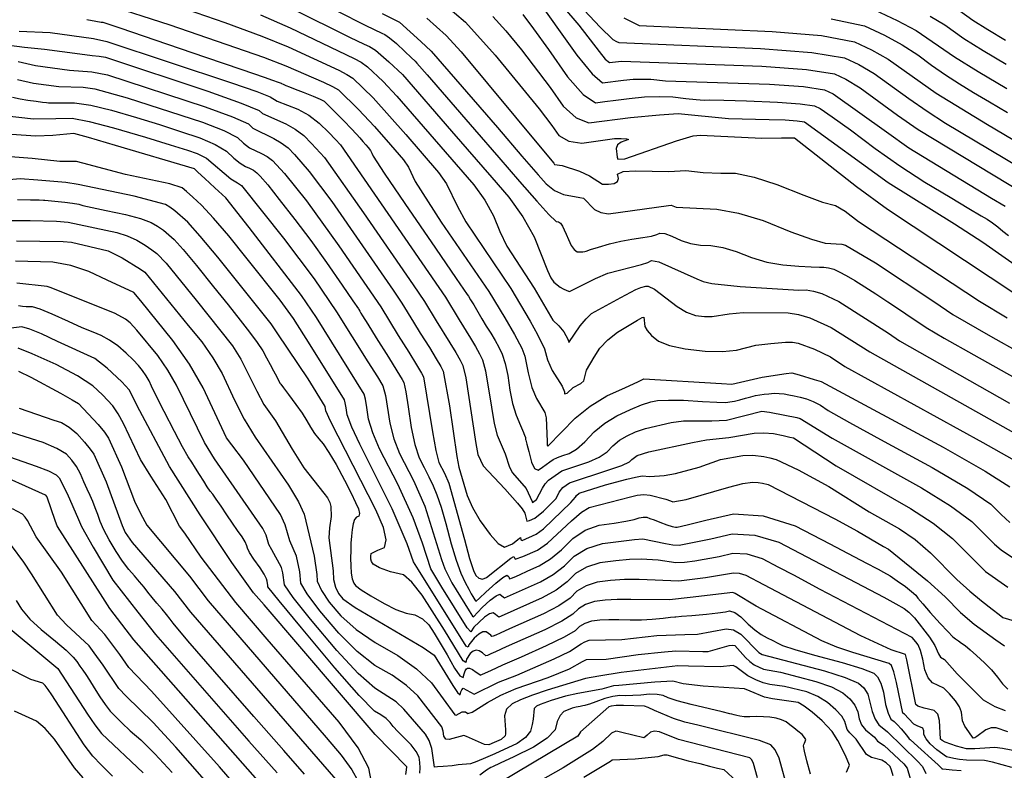
# Model space of a CAD drawing. Extents: x 361922 to 365122, y 1013908 to 1016908.
# Drawn here: x 363066 to 363230, y 1014500 to 1014625 of the extents above; entities that cross this region are included whole.
import ezdxf

# ---------------------------------------------------------------- set-up
doc = ezdxf.new("R2010")
doc.units = 0
doc.header["$LTSCALE"] = 25
doc.header["$MEASUREMENT"] = 0
doc.layers.add('INDEX', color=1, linetype='CONTINUOUS')
doc.layers.add('INTER', color=33, linetype='CONTINUOUS')

msp = doc.modelspace()

# ---------------------------------------------------------------- linework, layer by layer
at = {"layer": 'INDEX', "color": 1, "linetype": 'CONTINUOUS'}
for points in [[(363118.76, 1014626.41), (363123.6, 1014623.99), (363126.28, 1014622.68), (363126.78, 1014622.48), (363127.58, 1014621.9), (363128.7, 1014620.94), (363130.12, 1014619.61), (363131.17, 1014618.62), (363131.84, 1014617.99), (363132.12, 1014617.7), (363133.87, 1014615.71), (363137.08, 1014612.02), (363141.74, 1014606.62), (363145.8, 1014601.93), (363149.27, 1014597.92), (363152.14, 1014594.62), (363154.17, 1014592.39), (363155.37, 1014591.25), (363155.75, 1014591.18), (363156.09, 1014590.93), (363156.42, 1014590.48), (363156.71, 1014589.85), (363157.06, 1014589.1), (363157.45, 1014588.22), (363157.89, 1014587.22), (363158.36, 1014586.54), (363158.87, 1014586.19), (363159.4, 1014586.15), (363159.83, 1014586.16), (363160.14, 1014586.2), (363160.35, 1014586.29), (363161.11, 1014586.54), (363162.42, 1014586.94), (363164.28, 1014587.49), (363166.14, 1014587.95), (363168, 1014588.3), (363169.85, 1014588.55), (363171.25, 1014588.8), (363172.18, 1014589.06), (363172.66, 1014589.31), (363173.49, 1014589.23), (363174.67, 1014588.81), (363176.2, 1014588.06), (363177.8, 1014587.55), (363179.45, 1014587.28), (363181.17, 1014587.25), (363183.16, 1014586.9), (363185.42, 1014586.22), (363187.95, 1014585.2), (363190.53, 1014584.46), (363193.17, 1014583.98), (363195.86, 1014583.77), (363197.91, 1014583.64), (363199.3, 1014583.59), (363200.03, 1014583.62), (363200.83, 1014583.51), (363201.68, 1014583.25), (363202.58, 1014582.84), (363203.75, 1014582.22), (363205.18, 1014581.38), (363206.87, 1014580.33), (363208.71, 1014579.15), (363210.7, 1014577.84), (363212.83, 1014576.41), (363214.61, 1014575.21), (363216.04, 1014574.25), (363217.11, 1014573.52), (363220.11, 1014571.76), (363225.04, 1014568.95), (363231.9, 1014565.11)], [(363077.05, 1014624.95), (363078.54, 1014624.69), (363079.43, 1014624.53), (363079.71, 1014624.5), (363082.71, 1014623.51), (363088.42, 1014621.57), (363096.83, 1014618.68), (363102.91, 1014616.6), (363106.63, 1014615.33), (363108.02, 1014614.86), (363108.96, 1014614.53), (363109.47, 1014614.34), (363109.54, 1014614.27), (363109.79, 1014614.15), (363110.24, 1014613.97), (363110.87, 1014613.73), (363111.84, 1014613.35), (363113.16, 1014612.82), (363114.81, 1014612.14), (363115.97, 1014611.64), (363116.64, 1014611.31), (363116.81, 1014611.15), (363117.42, 1014610.54), (363118.48, 1014609.49), (363119.99, 1014607.99), (363121.18, 1014606.78), (363122.05, 1014605.84), (363122.62, 1014605.19), (363123.13, 1014604.6), (363123.59, 1014604.06), (363124.01, 1014603.58), (363124.36, 1014603.1), (363124.62, 1014602.62), (363124.82, 1014602.13), (363126.65, 1014599.33), (363130.11, 1014594.22), (363135.21, 1014586.79), (363138.68, 1014581.74), (363140.52, 1014579.06), (363140.74, 1014578.75), (363141.1, 1014578.16), (363141.61, 1014577.29), (363142.27, 1014576.15), (363142.97, 1014574.97), (363143.7, 1014573.78), (363144.47, 1014572.56), (363145.17, 1014571.37), (363145.8, 1014570.22), (363146.37, 1014569.1), (363146.86, 1014567.54), (363147.28, 1014565.53), (363147.62, 1014563.07), (363148.09, 1014560.86), (363148.69, 1014558.88), (363149.41, 1014557.14), (363149.89, 1014555.97), (363150.14, 1014555.37), (363150.15, 1014555.35), (363150.17, 1014555.32), (363150.19, 1014555.3), (363150.21, 1014555.27), (363150.23, 1014555.21), (363150.23, 1014555.14), (363150.23, 1014555.04), (363150.24, 1014554.93), (363150.27, 1014554.82), (363150.29, 1014554.71), (363150.47, 1014554.05), (363150.78, 1014552.82), (363151.25, 1014551.04), (363151.78, 1014550.01), (363152.39, 1014549.73), (363153.07, 1014550.2), (363153.71, 1014550.65), (363154.3, 1014551.07), (363154.86, 1014551.46), (363155.58, 1014551.83), (363156.46, 1014552.17), (363157.51, 1014552.48), (363158.74, 1014553.24), (363160.13, 1014554.45), (363161.7, 1014556.09), (363163.49, 1014557.54), (363165.51, 1014558.78), (363167.76, 1014559.81), (363169.63, 1014560.59), (363171.15, 1014561.09), (363172.29, 1014561.33), (363174.12, 1014561.42), (363176.62, 1014561.37), (363179.8, 1014561.17), (363182.15, 1014561.06), (363183.66, 1014561.03), (363184.33, 1014561.09), (363185.11, 1014561.22), (363185.99, 1014561.44), (363186.98, 1014561.73), (363187.87, 1014561.97), (363188.65, 1014562.16), (363189.33, 1014562.29), (363190.06, 1014562.4), (363190.87, 1014562.48), (363191.73, 1014562.54), (363192.58, 1014562.53), (363193.4, 1014562.44), (363194.2, 1014562.29), (363195.09, 1014562.1), (363196.06, 1014561.88), (363197.13, 1014561.63), (363198.27, 1014561.18), (363199.48, 1014560.54), (363200.77, 1014559.69), (363204.3, 1014557.67), (363210.09, 1014554.48), (363218.12, 1014550.13), (363224.05, 1014546.64), (363227.88, 1014544.03), (363229.6, 1014542.28), (363231.05, 1014540.95)], [(363149.83, 1014625.83), (363151.61, 1014623.43), (363154.08, 1014619.96), (363157.25, 1014615.39), (363159.87, 1014612.42), (363161.94, 1014611.05), (363163.47, 1014611.27), (363165.35, 1014611.51), (363167.57, 1014611.76), (363170.13, 1014612.03), (363172.56, 1014612.12), (363174.85, 1014612.03), (363177.01, 1014611.77), (363178.75, 1014611.6), (363180.07, 1014611.52), (363180.99, 1014611.54), (363183.33, 1014611.48), (363187.1, 1014611.36), (363192.3, 1014611.18), (363196.09, 1014610.9), (363198.46, 1014610.54), (363199.43, 1014610.08), (363201.44, 1014608.74), (363204.48, 1014606.52), (363208.57, 1014603.42), (363212.7, 1014600.52), (363216.88, 1014597.81), (363221.09, 1014595.29), (363224.23, 1014593.42), (363226.28, 1014592.19), (363227.26, 1014591.61), (363228.19, 1014590.99), (363229.07, 1014590.33), (363229.9, 1014589.62), (363230.85, 1014588.88)], [(363201.25, 1014625.09), (363206.84, 1014623.93), (363210.14, 1014622.37), (363213.1, 1014620.75), (363215.73, 1014619.07), (363218.02, 1014617.34), (363220.33, 1014615.71), (363222.66, 1014614.2), (363225.02, 1014612.79), (363227.68, 1014611.2), (363230.66, 1014609.44)], [(363064.66, 1014612), (363065.91, 1014611.72), (363067.22, 1014611.49), (363068.61, 1014611.31), (363069.65, 1014611.18), (363070.33, 1014611.09), (363070.67, 1014611.05), (363071.56, 1014611.03), (363073.01, 1014611.03), (363075.02, 1014611.06), (363077.74, 1014610.66), (363081.18, 1014609.84), (363085.33, 1014608.6), (363089.17, 1014607.42), (363092.7, 1014606.28), (363095.91, 1014605.2), (363098.47, 1014604.1), (363100.36, 1014602.97), (363101.6, 1014601.82), (363102.65, 1014600.97), (363103.52, 1014600.41), (363104.21, 1014600.15), (363104.85, 1014599.8), (363105.44, 1014599.35), (363105.99, 1014598.81), (363107.23, 1014597.33), (363109.16, 1014594.92), (363111.78, 1014591.57), (363114.41, 1014588.07), (363117.03, 1014584.41), (363119.65, 1014580.59), (363121.43, 1014578), (363122.36, 1014576.64), (363122.45, 1014576.52), (363122.6, 1014576.28), (363122.8, 1014575.93), (363123.07, 1014575.46), (363123.92, 1014574.09), (363125.35, 1014571.8), (363127.37, 1014568.6), (363128.8, 1014566.29), (363129.66, 1014564.86), (363129.93, 1014564.33), (363130.27, 1014562.81), (363130.68, 1014560.31), (363131.17, 1014556.82), (363131.78, 1014553.97), (363132.5, 1014551.74), (363133.35, 1014550.15), (363134.13, 1014548.59), (363134.83, 1014547.08), (363135.47, 1014545.61), (363136.18, 1014543.52), (363136.97, 1014540.79), (363137.84, 1014537.43), (363138.67, 1014534.68), (363139.45, 1014532.52), (363140.19, 1014530.97), (363140.77, 1014529.81), (363141.19, 1014529.03), (363141.44, 1014528.63), (363141.64, 1014528.31), (363141.79, 1014528.07), (363141.88, 1014527.9), (363141.95, 1014527.81), (363141.99, 1014527.78), (363142, 1014527.83), (363142.55, 1014528.35), (363143.65, 1014529.35), (363145.28, 1014530.83), (363146.45, 1014531.76), (363147.14, 1014532.16), (363147.35, 1014532.02), (363147.49, 1014531.88), (363147.55, 1014531.74), (363147.54, 1014531.6), (363147.66, 1014531.57), (363147.93, 1014531.66), (363148.34, 1014531.85), (363149.24, 1014532.25), (363150.63, 1014532.87), (363152.52, 1014533.71), (363154.4, 1014534.89), (363156.27, 1014536.42), (363158.14, 1014538.31), (363160.22, 1014539.68), (363162.52, 1014540.53), (363165.04, 1014540.88), (363166.99, 1014541.19), (363168.38, 1014541.48), (363169.19, 1014541.73), (363169.9, 1014541.85), (363170.5, 1014541.83), (363170.99, 1014541.66), (363171.72, 1014541.39), (363172.66, 1014541.03), (363173.83, 1014540.57), (363174.7, 1014540.28), (363175.27, 1014540.16), (363175.54, 1014540.21), (363177.24, 1014540.6), (363180.36, 1014541.33), (363184.93, 1014542.39), (363189.89, 1014542.09), (363195.26, 1014540.43), (363201.04, 1014537.4), (363205.04, 1014535.29), (363207.27, 1014534.12), (363207.72, 1014533.88), (363208.33, 1014533.56), (363209.09, 1014533.16), (363210.01, 1014532.69), (363211.08, 1014532.05), (363212.29, 1014531.24), (363213.64, 1014530.28), (363214.67, 1014529.46), (363215.36, 1014528.81), (363215.73, 1014528.31), (363216.53, 1014527.36), (363217.77, 1014525.95), (363219.44, 1014524.09), (363220.71, 1014522.74), (363221.56, 1014521.9), (363221.99, 1014521.56), (363222.48, 1014521.19), (363223.02, 1014520.81), (363223.61, 1014520.41), (363224.45, 1014519.72), (363225.52, 1014518.77), (363226.84, 1014517.54), (363228, 1014516.34), (363229, 1014515.16), (363229.85, 1014514), (363230.71, 1014513.11)], [(363065.48, 1014594.88), (363067.65, 1014594.85), (363069.11, 1014594.83), (363069.85, 1014594.82), (363069.88, 1014594.82), (363069.91, 1014594.82), (363069.94, 1014594.82), (363069.97, 1014594.82), (363070, 1014594.82), (363070.03, 1014594.82), (363070.06, 1014594.82), (363070.63, 1014594.76), (363071.73, 1014594.64), (363073.36, 1014594.46), (363074.69, 1014594.29), (363075.7, 1014594.11), (363076.39, 1014593.93), (363077.92, 1014593.58), (363080.3, 1014593.08), (363083.52, 1014592.41), (363086.02, 1014591.75), (363087.79, 1014591.09), (363088.85, 1014590.45), (363089.84, 1014589.76), (363090.76, 1014589.02), (363091.61, 1014588.24), (363093.13, 1014586.54), (363095.33, 1014583.9), (363098.2, 1014580.34), (363100.64, 1014577.3), (363102.64, 1014574.78), (363104.2, 1014572.77), (363105.45, 1014571.04), (363106.4, 1014569.61), (363107.04, 1014568.46), (363107.65, 1014567.35), (363108.22, 1014566.3), (363108.74, 1014565.28), (363109.11, 1014564.57), (363109.33, 1014564.16), (363109.4, 1014564.05), (363109.86, 1014563.44), (363110.7, 1014562.32), (363111.93, 1014560.7), (363112.96, 1014559.25), (363113.78, 1014557.97), (363114.39, 1014556.87), (363115.04, 1014555.85), (363115.75, 1014554.94), (363116.49, 1014554.11), (363117.46, 1014552.68), (363118.64, 1014550.65), (363120.05, 1014548.01), (363121.14, 1014545.89), (363121.91, 1014544.3), (363122.37, 1014543.24), (363122.54, 1014542.48), (363122.43, 1014542.02), (363122.04, 1014541.86), (363121.73, 1014541.44), (363121.49, 1014540.74), (363121.34, 1014539.78), (363121.22, 1014538.71), (363121.13, 1014537.54), (363121.08, 1014536.27), (363121.07, 1014535.01), (363121.1, 1014533.75), (363121.18, 1014532.51), (363121.34, 1014531.54), (363121.58, 1014530.84), (363121.9, 1014530.42), (363122.85, 1014529.71), (363124.43, 1014528.71), (363126.65, 1014527.42), (363128.61, 1014526.46), (363130.33, 1014525.84), (363131.79, 1014525.54), (363133.06, 1014524.88), (363134.14, 1014523.86), (363135.02, 1014522.49), (363136.03, 1014520.82), (363137.16, 1014518.88), (363138.42, 1014516.64), (363139.31, 1014515.37), (363139.85, 1014515.06), (363140.03, 1014515.71), (363140.21, 1014516.19), (363140.38, 1014516.51), (363140.56, 1014516.66), (363140.89, 1014516.63), (363141.38, 1014516.4), (363142.03, 1014515.99), (363142.46, 1014515.69), (363142.67, 1014515.52), (363142.67, 1014515.47), (363142.97, 1014515.58), (363143.57, 1014515.85), (363144.47, 1014516.27), (363146.47, 1014517.17), (363149.56, 1014518.55), (363153.74, 1014520.4), (363156.76, 1014521.86), (363158.62, 1014522.94), (363159.31, 1014523.64), (363160.21, 1014524.17), (363161.32, 1014524.52), (363162.63, 1014524.7), (363164.14, 1014524.79), (363165.84, 1014524.79), (363167.73, 1014524.7), (363169.58, 1014524.71), (363171.41, 1014524.81), (363173.21, 1014525), (363174.46, 1014525.13), (363175.16, 1014525.21), (363175.33, 1014525.23), (363176.27, 1014525.31), (363177.98, 1014525.46), (363180.46, 1014525.67), (363182.34, 1014525.87), (363183.63, 1014526.06), (363184.31, 1014526.24), (363185.17, 1014525.96), (363186.2, 1014525.21), (363187.4, 1014524.01), (363188.53, 1014523.02), (363189.6, 1014522.26), (363190.59, 1014521.73), (363191.51, 1014521.24), (363192.36, 1014520.79), (363193.13, 1014520.4), (363195.18, 1014519.73), (363198.5, 1014518.79), (363203.11, 1014517.57), (363206.39, 1014516.57), (363208.36, 1014515.79), (363209, 1014515.21), (363209.54, 1014514.16), (363209.99, 1014512.62), (363210.34, 1014510.59), (363210.75, 1014509.1), (363211.22, 1014508.14), (363211.76, 1014507.72), (363212.33, 1014507.19), (363212.92, 1014506.53), (363213.53, 1014505.77), (363213.99, 1014505.21), (363214.29, 1014504.86), (363214.43, 1014504.71), (363215.09, 1014504.11), (363216.27, 1014503.05), (363217.97, 1014501.52), (363219.11, 1014500.49), (363219.68, 1014499.95), (363219.69, 1014499.9), (363219.73, 1014499.86), (363219.8, 1014499.83), (363219.9, 1014499.81), (363220.46, 1014499.76), (363221.47, 1014499.67), (363222.94, 1014499.54)], [(363132.64, 1014499.13), (363132.67, 1014500), (363132.64, 1014500.87), (363132.52, 1014501.75), (363132.03, 1014502.73), (363131.17, 1014503.83), (363129.93, 1014505.04), (363128.94, 1014506.07), (363128.19, 1014506.92), (363127.68, 1014507.59), (363126.99, 1014508.24), (363126.11, 1014508.87), (363125.05, 1014509.47), (363122.48, 1014512.09), (363118.42, 1014516.72), (363112.85, 1014523.36), (363109.14, 1014527.87), (363107.27, 1014530.25), (363107.26, 1014530.5), (363107.22, 1014530.8), (363107.16, 1014531.16), (363107.06, 1014531.56), (363106.66, 1014532.32), (363105.95, 1014533.42), (363104.93, 1014534.86), (363104.22, 1014535.95), (363103.84, 1014536.69), (363103.78, 1014537.09), (363103.48, 1014537.71), (363102.96, 1014538.56), (363102.2, 1014539.65), (363101.36, 1014540.87), (363100.44, 1014542.22), (363099.45, 1014543.71), (363098.66, 1014544.87), (363098.06, 1014545.71), (363097.65, 1014546.22), (363097.15, 1014546.94), (363096.55, 1014547.87), (363095.85, 1014549.01), (363095.19, 1014550.06), (363094.57, 1014551.03), (363093.99, 1014551.92), (363093.03, 1014553.62), (363091.69, 1014556.15), (363089.97, 1014559.49), (363088.68, 1014562.02), (363087.84, 1014563.72), (363087.43, 1014564.61), (363086.93, 1014565.48), (363086.34, 1014566.33), (363085.67, 1014567.16), (363084.76, 1014568.12), (363083.61, 1014569.22), (363082.23, 1014570.45), (363080.85, 1014571.44), (363079.47, 1014572.2), (363078.11, 1014572.73), (363076.28, 1014573.5), (363074, 1014574.52), (363071.26, 1014575.77), (363069.26, 1014576.6), (363067.99, 1014577.01), (363067.48, 1014576.98), (363066.91, 1014576.99), (363066.3, 1014577.04), (363065.65, 1014577.13)], [(363113.37, 1014498.94), (363109.9, 1014502.88), (363104.91, 1014508.57), (363098.41, 1014516.02), (363093.92, 1014521.2), (363091.44, 1014524.13), (363090.96, 1014524.81), (363090.35, 1014525.6), (363089.61, 1014526.5), (363088.72, 1014527.52), (363087.93, 1014528.46), (363087.23, 1014529.35), (363086.61, 1014530.17), (363085.87, 1014531.08), (363085.02, 1014532.07), (363084.04, 1014533.14), (363083.02, 1014534.5), (363081.93, 1014536.14), (363080.79, 1014538.07), (363079.9, 1014539.74), (363079.26, 1014541.16), (363078.87, 1014542.32), (363078.46, 1014543.42), (363078.04, 1014544.47), (363077.59, 1014545.46), (363077.11, 1014546.56), (363076.58, 1014547.78), (363076, 1014549.1), (363075.32, 1014550.3), (363074.54, 1014551.39), (363073.66, 1014552.36), (363072.07, 1014553.33), (363069.76, 1014554.3), (363066.74, 1014555.27), (363064.31, 1014556.05)], [(363065.29, 1014527.96), (363066.14, 1014526.48), (363067.52, 1014524.85), (363069.41, 1014523.08), (363071.82, 1014521.16), (363073.62, 1014519.62), (363074.8, 1014518.48), (363075.38, 1014517.73), (363075.91, 1014517), (363076.41, 1014516.28), (363076.87, 1014515.58), (363077.49, 1014514.61), (363078.28, 1014513.37), (363079.22, 1014511.86), (363080.12, 1014510.56), (363080.97, 1014509.48), (363081.76, 1014508.62), (363082.87, 1014507.53), (363084.31, 1014506.2), (363086.06, 1014504.65), (363088.39, 1014502.31), (363091.29, 1014499.19)], [(363197.83, 1014498.91), (363197.18, 1014501.19), (363196.78, 1014502.78), (363196.63, 1014503.68), (363196.72, 1014503.88), (363196.82, 1014504.12), (363196.91, 1014504.39), (363197, 1014504.7), (363196.83, 1014505.08), (363196.4, 1014505.56), (363195.7, 1014506.12), (363195.03, 1014506.65), (363194.38, 1014507.16), (363193.76, 1014507.65), (363192.99, 1014508.02), (363192.09, 1014508.29), (363191.04, 1014508.44), (363189.96, 1014508.53), (363188.84, 1014508.56), (363187.69, 1014508.51), (363186.74, 1014508.53), (363186.02, 1014508.6), (363185.51, 1014508.73), (363185.06, 1014508.84), (363184.66, 1014508.94), (363184.33, 1014509.03), (363183.08, 1014509.32), (363180.93, 1014509.83), (363177.88, 1014510.55), (363175.58, 1014511.16), (363174.03, 1014511.66), (363173.24, 1014512.05), (363172.22, 1014512.26), (363170.96, 1014512.29), (363169.48, 1014512.14), (363168.16, 1014512.06), (363167, 1014512.04), (363166, 1014512.09), (363164.83, 1014511.93), (363163.49, 1014511.58), (363161.97, 1014511.02), (363160.91, 1014510.64), (363160.31, 1014510.44), (363160.15, 1014510.42), (363159.84, 1014510.36), (363159.36, 1014510.26), (363158.73, 1014510.13), (363158.06, 1014509.94), (363157.36, 1014509.7), (363156.64, 1014509.39), (363156.04, 1014508.73), (363155.56, 1014507.72), (363155.21, 1014506.36), (363153.88, 1014504.93), (363151.57, 1014503.43), (363148.28, 1014501.86), (363146.01, 1014500.78), (363144.73, 1014500.18), (363144.46, 1014500.07), (363143.77, 1014499.6), (363142.64, 1014498.76)]]:
    msp.add_lwpolyline(points, dxfattribs=at)
at = {"layer": 'INTER', "color": 33, "linetype": 'CONTINUOUS'}
for points in [[(363151.46, 1014629.36), (363158.84, 1014619.01), (363161.36, 1014615.89), (363163.09, 1014614.41), (363166.6, 1014614.85), (363168.21, 1014615.02), (363171.16, 1014615.02), (363173.59, 1014614.75), (363190.99, 1014614.17), (363196.61, 1014613.76), (363200.14, 1014613.21), (363201.57, 1014612.54), (363210.46, 1014606.21), (363214.23, 1014603.56), (363228.01, 1014595.14), (363230.3, 1014593.78)], [(363080.17, 1014627.53), (363090.93, 1014624.09), (363106.51, 1014618.65), (363110.26, 1014617.25), (363116.54, 1014614.48), (363118.07, 1014613.78), (363119.05, 1014613.23), (363122.41, 1014609.93), (363125.06, 1014607.08), (363127.71, 1014604.02), (363129.88, 1014601.51), (363130.72, 1014600.32), (363131.86, 1014597.94), (363136.2, 1014591.12), (363144.15, 1014579.54), (363146.78, 1014575.15), (363148.44, 1014572.39), (363149.66, 1014570.06), (363150.15, 1014568.76), (363150.69, 1014565.95), (363151.31, 1014563.5), (363152.07, 1014561.68), (363153.45, 1014559.34), (363153.71, 1014558.47), (363153.87, 1014554.47), (363153.89, 1014553.87), (363153.99, 1014553.74), (363158.56, 1014558.4), (363161.03, 1014560.39), (363163.81, 1014562.1), (363166.91, 1014563.53), (363168.97, 1014564.48), (363170.01, 1014564.96), (363182.98, 1014564.18), (363184.69, 1014564.09), (363189.73, 1014565.21), (363193.75, 1014565.83), (363194.7, 1014565.94), (363195.92, 1014565.64), (363198.42, 1014564.84), (363199.6, 1014564.54), (363219.95, 1014553.53), (363226.93, 1014549.54), (363231.06, 1014546.91)], [(363092.04, 1014627.24), (363100.06, 1014624.47), (363106.26, 1014622.19), (363110.63, 1014620.42), (363119.1, 1014616.48), (363120.45, 1014615.81), (363121.46, 1014615.16), (363124.84, 1014611.88), (363130.27, 1014605.77), (363135.74, 1014599.44), (363137.09, 1014597.55), (363138.91, 1014593.74), (363140.29, 1014591.2), (363147.79, 1014580.02), (363151.04, 1014574.57), (363152.26, 1014572.36), (363153.43, 1014569.97), (363153.93, 1014568.12), (363154.72, 1014566.35), (363156.37, 1014563.71), (363156.77, 1014562.79), (363156.75, 1014562.43), (363157.22, 1014562.59), (363158.23, 1014563.53), (363159.49, 1014564.2), (363159.96, 1014564.64), (363160.43, 1014566.4), (363161.72, 1014568.59), (363162.67, 1014570.08), (363163.97, 1014571.46), (363165.61, 1014572.75), (363168.95, 1014574.76), (363169.72, 1014575.21), (363169.98, 1014575.28), (363170.16, 1014573.7), (363170.53, 1014573.02), (363171.29, 1014572.21), (363172.42, 1014571.27), (363174.29, 1014570.52), (363176.9, 1014569.96), (363180.25, 1014569.58), (363183.11, 1014569.51), (363185.48, 1014569.73), (363188.7, 1014570.59), (363191.21, 1014570.88), (363193.61, 1014571.09), (363194.79, 1014571.08), (363195.77, 1014570.94), (363198.45, 1014569.89), (363201.14, 1014568.62), (363203.54, 1014567.04), (363226.54, 1014554.35), (363231.4, 1014551.58)], [(363111.37, 1014626.76), (363120.88, 1014622.02), (363123.32, 1014620.85), (363124.22, 1014620.48), (363125.21, 1014619.87), (363127.46, 1014617.92), (363129.7, 1014615.76), (363137.91, 1014606.34), (363144.62, 1014598.59), (363147.48, 1014595.3), (363149.83, 1014591.99), (363151.67, 1014588.67), (363153.93, 1014583.07), (363154.47, 1014581.83), (363154.96, 1014581.12), (363156.01, 1014580.27), (363156.55, 1014579.97), (363157.13, 1014579.69), (363157.58, 1014579.52), (363161.94, 1014581.73), (363163.99, 1014582.62), (363169.58, 1014584.06), (363170.65, 1014584.41), (363171.25, 1014584.73), (363172.52, 1014584.52), (363178.85, 1014581.66), (363179.91, 1014581.23), (363181.34, 1014580.88), (363186.08, 1014580.37), (363195.88, 1014579.75), (363197.06, 1014579.81), (363198.33, 1014579.62), (363199.69, 1014579.21), (363202.52, 1014577.86), (363210.82, 1014572.56), (363212.67, 1014571.31), (363231.02, 1014560.92)], [(363136.56, 1014627.63), (363140.26, 1014624.55), (363145.19, 1014618.99), (363152.51, 1014610.07), (363154.66, 1014607.28), (363155.82, 1014605.62), (363157.48, 1014604.64), (363159.65, 1014604.34), (363165.09, 1014605.12), (363166.2, 1014605.09), (363167.11, 1014605.05), (363167.42, 1014604.93), (363166.21, 1014604.51), (363165.62, 1014604.06), (363165.37, 1014603.41), (363165.53, 1014601.97), (363165.64, 1014601.64), (363166.8, 1014601.72), (363175.44, 1014604.73), (363178.25, 1014605.52), (363179.44, 1014605.66), (363189.69, 1014605.14), (363192.97, 1014605.19), (363194.74, 1014605.21), (363195.11, 1014605.18), (363205.49, 1014597.1), (363210.63, 1014593.28), (363232.08, 1014579.1)], [(363156.4, 1014627.22), (363159.17, 1014624.04), (363162.54, 1014619.6), (363163.54, 1014618.36), (363164.24, 1014617.76), (363166.28, 1014618.01), (363189.68, 1014617.16), (363197.14, 1014616.61), (363201.81, 1014615.89), (363203.71, 1014614.99), (363206.1, 1014613.55), (363212.35, 1014608.99), (363215.75, 1014606.6), (363233.34, 1014595.95)], [(363159.13, 1014627.48), (363162.73, 1014623.67), (363164.83, 1014621.61), (363165.42, 1014621.31), (363165.83, 1014621.1), (363189.46, 1014620.11), (363198.02, 1014619.46), (363203.49, 1014618.57), (363205.86, 1014617.45), (363208.44, 1014615.95), (363214.24, 1014611.77), (363217.28, 1014609.64), (363220.35, 1014607.64), (363235.19, 1014598.82)], [(363208.51, 1014626.6), (363212.28, 1014624.82), (363215.44, 1014623.15), (363221.85, 1014618.75), (363225.8, 1014616.29), (363230.56, 1014613.46)], [(363222.48, 1014626.6), (363224.9, 1014624.83), (363227.37, 1014623.29), (363230.35, 1014621.52)], [(363106.01, 1014625.73), (363111, 1014623.59), (363121.66, 1014618.48), (363122.83, 1014617.84), (363123.87, 1014617.09), (363126.49, 1014614.59), (363128.79, 1014612.14), (363136.85, 1014602.86), (363141.61, 1014597.37), (363143.46, 1014594.77), (363144.91, 1014592.16), (363145.96, 1014589.55), (363147.11, 1014587.13), (363151.71, 1014580.09), (363154.83, 1014574.74), (363155.82, 1014573.8), (363156.62, 1014572.81), (363157.29, 1014571.59), (363157.44, 1014571.23), (363157.46, 1014571.03), (363159.4, 1014573.82), (363160.35, 1014575), (363161.28, 1014575.87), (363166.18, 1014578.56), (363168.66, 1014579.88), (363169.51, 1014580.22), (363170.35, 1014580.43), (363170.74, 1014580.42), (363171.8, 1014579.94), (363175.57, 1014577.02), (363177.11, 1014576.09), (363178.63, 1014575.55), (363180.11, 1014575.38), (363181.38, 1014575.35), (363184.24, 1014575.84), (363186.59, 1014576.02), (363194.08, 1014575.99), (363195.83, 1014575.73), (363197.7, 1014575.16), (363201.28, 1014573.51), (363207.71, 1014569.44), (363233.97, 1014554.71)], [(363126.33, 1014625.97), (363129.23, 1014624.52), (363132.79, 1014621.3), (363134.51, 1014619.69), (363145.57, 1014606.91), (363149.66, 1014602.17), (363152.37, 1014599.05), (363153.68, 1014597.53), (363155.1, 1014596.42), (363156.61, 1014595.73), (363159.32, 1014595.25), (363159.95, 1014595.14), (363161.75, 1014593.26), (363162.81, 1014592.72), (363164.09, 1014592.54), (363174.12, 1014593.92), (363174.53, 1014593.97), (363175.38, 1014593.61), (363182.15, 1014593.28), (363185.79, 1014592.63), (363189.92, 1014591.38), (363194.55, 1014589.53), (363197.99, 1014588.26), (363200.26, 1014587.59), (363203.01, 1014587.44), (363203.67, 1014587.29), (363208.66, 1014584.31), (363218.41, 1014577.86), (363221.56, 1014575.73), (363227.84, 1014572.06), (363232.77, 1014569.29)], [(363133.78, 1014625.21), (363137.02, 1014622.28), (363139.49, 1014619.59), (363152.96, 1014603.39), (363154.96, 1014600.95), (363155.11, 1014600.73), (363156.38, 1014600.58), (363159.25, 1014599.64), (363160.95, 1014598.88), (363163.09, 1014597.47), (363164.12, 1014597.46), (363165.03, 1014597.57), (363165.59, 1014597.89), (363165.77, 1014598.4), (363165.6, 1014599.12), (363166.54, 1014599.56), (363168.61, 1014599.72), (363174.16, 1014599.56), (363177.03, 1014599.73), (363179.9, 1014599.4), (363182.86, 1014599.31), (363185.28, 1014599.28), (363188.39, 1014598.66), (363192.18, 1014597.44), (363196.67, 1014595.65), (363199.79, 1014594.45), (363201.97, 1014593.9), (363203.6, 1014592.96), (363205.82, 1014591.24), (363226, 1014577.95), (363230.64, 1014575.16)], [(363144.82, 1014625.45), (363146.97, 1014623.06), (363149.59, 1014619.9), (363154.37, 1014613.62), (363156.53, 1014610.51), (363158.68, 1014608.53), (363160.8, 1014607.69), (363167.78, 1014608.59), (363172.61, 1014609.07), (363175.73, 1014609.26), (363184.11, 1014608.42), (363190.92, 1014608.29), (363193.6, 1014608.19), (363195.56, 1014608.05), (363196.79, 1014607.86), (363210.76, 1014597.73), (363221.81, 1014590.85), (363226.58, 1014587.8), (363233.99, 1014582.57)], [(363166.66, 1014625.24), (363168.3, 1014624.4), (363169.22, 1014623.94), (363191.42, 1014622.98), (363199.64, 1014622.27), (363205.16, 1014621.25), (363208, 1014619.91), (363210.77, 1014618.35), (363216.13, 1014614.56), (363218.8, 1014612.68), (363227.32, 1014607.45), (363234.57, 1014603.15)], [(363217.77, 1014625.55), (363220.23, 1014624.09), (363223.38, 1014621.79), (363226.59, 1014619.79), (363230.45, 1014617.49)], [(363065.78, 1014623.01), (363070.95, 1014622.8), (363078.19, 1014621.82), (363080.39, 1014621.32), (363101.22, 1014614.4), (363105.4, 1014612.94), (363107.65, 1014612.06), (363108.82, 1014611.35), (363112.25, 1014610), (363114.11, 1014608.97), (363115.84, 1014607.67), (363117.42, 1014606.09), (363118.55, 1014604.95), (363119.4, 1014604.02), (363136.89, 1014578.57), (363139.16, 1014574.8), (363141.05, 1014571.77), (363141.9, 1014570.35), (363142.57, 1014569.15), (363143.08, 1014568.15), (363143.58, 1014566.32), (363144.56, 1014560.2), (363145.04, 1014557.5), (363145.52, 1014555.56), (363146.88, 1014552.46), (363147.59, 1014550.19), (363148.06, 1014549.25), (363150.34, 1014546.66), (363151.38, 1014544.45), (363151.41, 1014544.3), (363152.06, 1014544.81), (363153.06, 1014546.72), (363153.51, 1014547.43), (363154.09, 1014548.03), (363156.33, 1014549.61), (363160.84, 1014551.12), (363162.53, 1014551.88), (363163.86, 1014552.77), (363164.84, 1014553.79), (363165.96, 1014554.69), (363167.21, 1014555.46), (363168.6, 1014556.1), (363170.29, 1014556.69), (363174.56, 1014557.69), (363176.59, 1014557.97), (363181.32, 1014557.94), (363183.81, 1014558.08), (363189.67, 1014559.54), (363190.95, 1014559.41), (363193.5, 1014558.91), (363195.54, 1014558.49), (363196.08, 1014558.36), (363201.43, 1014555.07), (363216.3, 1014546.73), (363221.18, 1014543.74), (363224.7, 1014541.15), (363226.87, 1014538.95), (363228.52, 1014537.37), (363229.62, 1014536.42), (363233.41, 1014533.84)], [(363058.94, 1014621.35), (363066.66, 1014620.37), (363069.99, 1014619.99), (363075.88, 1014619.21), (363077.93, 1014618.96), (363079.09, 1014618.83), (363080.15, 1014618.68), (363097.27, 1014612.98), (363102.8, 1014611.02), (363105.83, 1014609.79), (363106.36, 1014609.29), (363110.24, 1014607.54), (363111.8, 1014606.68), (363113.24, 1014605.59), (363114.57, 1014604.27), (363116.69, 1014601.93), (363123.23, 1014592.7), (363131.5, 1014580.64), (363133.42, 1014577.86), (363135.35, 1014574.62), (363137.63, 1014570.97), (363138.62, 1014569.34), (363139.34, 1014568.08), (363139.79, 1014567.19), (363140.3, 1014565.11), (363141.98, 1014554.16), (363142.32, 1014552.34), (363142.74, 1014551.38), (363143.19, 1014550.45), (363146.8, 1014546.57), (363148.94, 1014544.2), (363149.7, 1014543.24), (363150.16, 1014542.5), (363150.45, 1014541.21), (363150.9, 1014541.3), (363151.79, 1014541.69), (363153.24, 1014542.88), (363155.37, 1014544.98), (363155.85, 1014546.03), (363156.47, 1014546.81), (363157.57, 1014547.59), (363164.16, 1014549.76), (363166.32, 1014550.51), (363167.6, 1014551.08), (363167.98, 1014551.48), (363168.91, 1014552.14), (363170.82, 1014552.77), (363178.1, 1014554.31), (363180.43, 1014554.79), (363184.17, 1014555.14), (363188.43, 1014555.88), (363190.02, 1014555.96), (363191.62, 1014555.82), (363193.25, 1014555.48), (363194.34, 1014555.24), (363194.96, 1014555.11), (363202.1, 1014550.45), (363214.47, 1014543.33), (363218.3, 1014540.84), (363221.52, 1014538.27), (363225.98, 1014533.79), (363227.02, 1014532.81), (363230.76, 1014530.14)], [(363065.59, 1014617.97), (363068.47, 1014617.28), (363074.15, 1014616.49), (363077.91, 1014616.24), (363080.49, 1014615.73), (363096.82, 1014610.39), (363101.35, 1014608.71), (363104.01, 1014607.52), (363104.77, 1014606.8), (363108.23, 1014605.08), (363109.48, 1014604.39), (363110.64, 1014603.51), (363111.71, 1014602.45), (363114.18, 1014599.59), (363117.92, 1014594.58), (363128.15, 1014579.76), (363129.62, 1014577.61), (363131.54, 1014574.44), (363132.69, 1014572.59), (363134.21, 1014570.18), (363135.35, 1014568.32), (363136.11, 1014567.01), (363136.5, 1014566.24), (363137.59, 1014560.45), (363138.79, 1014552.01), (363139.1, 1014550.21), (363140.52, 1014545.5), (363141.4, 1014543.46), (363142.68, 1014541.27), (363144.36, 1014538.94), (363145.71, 1014537.48), (363146.75, 1014536.87), (363148.07, 1014537.42), (363148.99, 1014538.12), (363149.27, 1014538.36), (363149.44, 1014538.46), (363149.48, 1014538.06), (363149.67, 1014537.98), (363152.03, 1014539.03), (363153.28, 1014539.92), (363157.83, 1014544.33), (363158.59, 1014545.18), (363158.74, 1014545.47), (363159.21, 1014545.84), (363163.62, 1014547.24), (363167.17, 1014548.22), (363168.59, 1014548.56), (363169.69, 1014548.74), (363170.98, 1014548.65), (363173.39, 1014548.82), (363175.3, 1014549.13), (363179.24, 1014550.19), (363182.81, 1014551.47), (363186.52, 1014552.14), (363188.19, 1014552.2), (363190.04, 1014551.97), (363191.03, 1014551.76), (363192.06, 1014551.47), (363195.73, 1014549.78), (363200.84, 1014546.98), (363207.57, 1014542.76), (363212.65, 1014539.93), (363215.25, 1014538.11), (363217.84, 1014535.9), (363222.24, 1014531.46), (363224.38, 1014529.48), (363226.36, 1014527.86), (363228.1, 1014526.51), (363229.28, 1014525.59), (363229.9, 1014525.11), (363236.9, 1014523.04)], [(363065.46, 1014614.95), (363068.15, 1014614.32), (363072.41, 1014613.77), (363076.46, 1014613.65), (363078.4, 1014613.37), (363083.78, 1014611.91), (363096.37, 1014607.8), (363099.91, 1014606.41), (363102.18, 1014605.25), (363103.19, 1014604.31), (363104.19, 1014603.56), (363106.22, 1014602.61), (363107.16, 1014602.09), (363108.04, 1014601.43), (363110.06, 1014599.24), (363113.69, 1014594.68), (363119.1, 1014587.17), (363126.11, 1014576.96), (363129.02, 1014572.19), (363130.79, 1014569.39), (363132.08, 1014567.3), (363132.89, 1014565.93), (363133.22, 1014565.29), (363134.73, 1014556.12), (363135.29, 1014552.99), (363135.8, 1014550.98), (363136.71, 1014549.21), (363137.46, 1014547.54), (363140.05, 1014538.11), (363140.93, 1014534.97), (363141.57, 1014532.97), (363141.97, 1014532.13), (363142.47, 1014531.65), (363143.05, 1014531.53), (363143.73, 1014531.78), (363147.78, 1014534.99), (363148.29, 1014535.31), (363148.51, 1014534.83), (363149.79, 1014535.27), (363152.28, 1014536.37), (363153.93, 1014537.5), (363157.9, 1014541.24), (363159.59, 1014542.69), (363160.86, 1014543.48), (363167.75, 1014545.27), (363168.88, 1014545.54), (363169.98, 1014545.63), (363171.06, 1014545.54), (363173.64, 1014544.85), (363174.44, 1014544.57), (363174.85, 1014544.42), (363177.08, 1014544.79), (363184.18, 1014546.86), (363186.51, 1014547.46), (363188.14, 1014547.71), (363189.07, 1014547.63), (363189.81, 1014547.54), (363190.75, 1014547.34), (363201.85, 1014541.56), (363205.64, 1014539.52), (363210.01, 1014536.97), (363210.82, 1014536.53), (363217.35, 1014531.22), (363220.3, 1014528.58), (363222.81, 1014525.91), (363225.11, 1014523.99), (363228.74, 1014521.39), (363230.18, 1014520.35)], [(363060.24, 1014609.29), (363068.15, 1014608.37), (363071.9, 1014608.42), (363074.63, 1014608.48), (363077.44, 1014607.96), (363081.52, 1014606.9), (363086.87, 1014605.3), (363090.98, 1014604.05), (363093.84, 1014603.16), (363095.46, 1014602.61), (363097.02, 1014601.8), (363101.11, 1014598.37), (363102.2, 1014597.69), (363102.84, 1014597.27), (363109.88, 1014588.46), (363114.96, 1014581.64), (363118.73, 1014576.16), (363123.95, 1014567.8), (363125.53, 1014565.27), (363126.43, 1014563.79), (363126.9, 1014562.19), (363127.61, 1014557.53), (363128.27, 1014554.95), (363129.21, 1014552.51), (363131.55, 1014547.97), (363133.47, 1014543.69), (363136.23, 1014534.77), (363136.79, 1014533.22), (363137.98, 1014530.9), (363140.86, 1014526.23), (363141.42, 1014525.32), (363141.56, 1014525.24), (363143, 1014526.78), (363144.34, 1014527.99), (363145.34, 1014528.73), (363145.98, 1014529.01), (363146.58, 1014528.5), (363146.72, 1014528.38), (363152.76, 1014531.04), (363154.87, 1014532.28), (363156.74, 1014533.73), (363158.37, 1014535.37), (363160.49, 1014536.61), (363163.1, 1014537.44), (363166.21, 1014537.86), (363168.46, 1014538.14), (363169.84, 1014538.26), (363173.63, 1014537.45), (363174.83, 1014537.23), (363175.87, 1014537.18), (363181.17, 1014538.22), (363184.73, 1014539.06), (363188.52, 1014538.87), (363192.54, 1014537.66), (363210.03, 1014528.48), (363212.02, 1014527.4), (363213.41, 1014526.58), (363214.21, 1014526.01), (363215.18, 1014525.03), (363217.66, 1014521.82), (363218.57, 1014520.44), (363219.18, 1014519.03), (363219.52, 1014518.47), (363220.15, 1014518.06), (363222.28, 1014515.72), (363226.64, 1014511.35), (363228.59, 1014510.26), (363230.26, 1014509.55)], [(363230.71, 1014506.01), (363228.81, 1014506.68), (363227.95, 1014506.69), (363227.08, 1014506.35), (363225.56, 1014505.22), (363225.2, 1014504.99), (363224.93, 1014504.97), (363224.22, 1014505.98), (363223.58, 1014506.96), (363223.17, 1014507.85), (363223, 1014509.31), (363222.69, 1014510.17), (363222.02, 1014511.19), (363221.01, 1014512.38), (363220.03, 1014513.28), (363218.17, 1014514.2), (363217.44, 1014515.02), (363216.89, 1014516.34), (363216.53, 1014518.17), (363216.15, 1014519.57), (363215.77, 1014520.53), (363215.39, 1014521.06), (363214.77, 1014521.75), (363205.79, 1014526.46), (363199.44, 1014529.79), (363195.03, 1014532.15), (363192.53, 1014533.47), (363189.82, 1014534.89), (363187.25, 1014535.66), (363184.83, 1014535.79), (363182.55, 1014535.25), (363178.52, 1014534.5), (363176.76, 1014534.28), (363175.32, 1014534.21), (363172.38, 1014534.67), (363169.53, 1014534.86), (363167.61, 1014534.79), (363165.32, 1014534.57), (363162.66, 1014534.21), (363160.42, 1014533.5), (363158.6, 1014532.44), (363157.21, 1014531.03), (363155.34, 1014529.68), (363153.01, 1014528.38), (363146.18, 1014525.33), (363145.78, 1014525.18), (363145.22, 1014525.61), (363144.83, 1014525.86), (363144.22, 1014525.71), (363143.39, 1014525.16), (363141.62, 1014523.49), (363141.13, 1014522.69), (363140.49, 1014523.4), (363136.31, 1014530.17), (363134.46, 1014533.24), (363133.05, 1014537.53), (363131.48, 1014541.76), (363128.97, 1014547.36), (363125.91, 1014553.27), (363124.76, 1014555.92), (363124.04, 1014558.22), (363123.77, 1014560.18), (363123.54, 1014561.57), (363123.35, 1014562.42), (363115.39, 1014575.19), (363112.9, 1014578.88), (363104.13, 1014590.25), (363100.27, 1014595.17), (363098.42, 1014596.84), (363096.72, 1014598.43), (363095.58, 1014599.49), (363095, 1014600.02), (363081.86, 1014603.95), (363077.36, 1014605.26), (363074.9, 1014605.91), (363071.37, 1014605.58), (363068.54, 1014605.49), (363064.46, 1014605.77)], [(363234.81, 1014502.25), (363229.85, 1014503.22), (363228.59, 1014503.39), (363225.2, 1014503.15), (363223.83, 1014503.19), (363222.16, 1014503.6), (363220.28, 1014504.27), (363219.75, 1014504.55), (363219.5, 1014504.77), (363219.32, 1014507.91), (363219.04, 1014508.95), (363218.45, 1014509.58), (363216.77, 1014509.98), (363215.7, 1014510.31), (363215.36, 1014510.55), (363213.87, 1014518.03), (363213.64, 1014518.91), (363211.25, 1014519.72), (363206.21, 1014522.06), (363190.03, 1014530.57), (363187.09, 1014532.13), (363185.98, 1014532.46), (363184.93, 1014532.51), (363180.3, 1014531.72), (363175.82, 1014531.18), (363169.22, 1014531.46), (363166.76, 1014531.44), (363164.42, 1014531.28), (363162.21, 1014530.98), (363160.35, 1014530.39), (363158.84, 1014529.51), (363157.68, 1014528.33), (363155.82, 1014527.07), (363153.25, 1014525.72), (363147.58, 1014523.2), (363146.02, 1014522.5), (363145.31, 1014522.17), (363144.85, 1014521.98), (363144.62, 1014521.92), (363144.47, 1014522.17), (363143.68, 1014522.71), (363143.11, 1014522.68), (363142.45, 1014522.33), (363141.69, 1014521.65), (363140.82, 1014520.56), (363140.71, 1014520.15), (363140.37, 1014520.34), (363132.39, 1014533.08), (363131.59, 1014534.37), (363130.51, 1014537.39), (363128.02, 1014543.23), (363122.61, 1014554.04), (363121.25, 1014556.9), (363120.48, 1014558.92), (363120.32, 1014560.11), (363120.18, 1014560.95), (363120.06, 1014561.47), (363114.34, 1014570.61), (363111.55, 1014575.06), (363109.32, 1014578.1), (363103.83, 1014584.99), (363100.74, 1014588.82), (363098.2, 1014591.81), (363096.2, 1014593.97), (363094.76, 1014595.3), (363093.68, 1014596.25), (363092.96, 1014596.84), (363090.92, 1014597.5), (363083.5, 1014599.09), (363076.37, 1014600.95), (363075.33, 1014601.23), (363072.56, 1014601.27), (363067.94, 1014601.77), (363064.33, 1014602.03)], [(363231.39, 1014500.03), (363228.17, 1014500.92), (363226.82, 1014501.2), (363223.84, 1014501.3), (363222.68, 1014501.41), (363221.74, 1014501.54), (363220.51, 1014501.86), (363218.9, 1014503.02), (363217.8, 1014504.01), (363217.08, 1014504.86), (363216.72, 1014505.58), (363216.74, 1014506.17), (363216.55, 1014506.6), (363215.59, 1014507.03), (363215.05, 1014507.29), (363214.16, 1014508.21), (363213.48, 1014508.93), (363213.23, 1014509.13), (363212.13, 1014514.25), (363211.72, 1014516.01), (363211.32, 1014517.06), (363210.92, 1014517.41), (363204.88, 1014519.26), (363202.2, 1014520.16), (363199.67, 1014521.23), (363188.75, 1014526.99), (363185.23, 1014529.1), (363184.87, 1014529.29), (363177.74, 1014528.44), (363174.29, 1014528.03), (363167.82, 1014528.11), (363165.55, 1014528.11), (363163.53, 1014527.99), (363161.76, 1014527.75), (363160.28, 1014527.28), (363159.07, 1014526.57), (363158.15, 1014525.64), (363156.29, 1014524.47), (363153.5, 1014523.06), (363147.02, 1014520.19), (363145.24, 1014519.39), (363144.44, 1014519.01), (363143.91, 1014518.78), (363143.64, 1014518.7), (363143.09, 1014519.19), (363142.53, 1014519.55), (363142, 1014519.66), (363141.5, 1014519.5), (363141.04, 1014519.08), (363140.43, 1014518.13), (363140.28, 1014517.6), (363139.84, 1014517.86), (363136.73, 1014522.98), (363133.02, 1014528.84), (363131.31, 1014531.01), (363129.89, 1014532.21), (363127.74, 1014532.72), (363125.89, 1014533.42), (363124.83, 1014534.03), (363124.54, 1014534.46), (363124.46, 1014534.83), (363124.47, 1014535.35), (363124.52, 1014535.79), (363125.62, 1014536.36), (363126.7, 1014536.79), (363127, 1014538.05), (363126.53, 1014540.14), (363125.26, 1014543.07), (363117.74, 1014557.88), (363116.92, 1014559.62), (363116.81, 1014560.33), (363113.99, 1014564.96), (363108.94, 1014572.47), (363107.83, 1014574.16), (363098.92, 1014585.26), (363095.96, 1014588.81), (363093.91, 1014591.11), (363091.76, 1014593.01), (363090.91, 1014593.64), (363090.2, 1014594.07), (363084.96, 1014595.44), (363075.59, 1014597.41), (363073.53, 1014597.72), (363068.89, 1014598.11), (363065.93, 1014598.34), (363060.96, 1014597.94)], [(363062.06, 1014591.39), (363067.61, 1014591.42), (363071.97, 1014591.31), (363073.94, 1014591.12), (363082.08, 1014589.37), (363083.81, 1014588.82), (363085.38, 1014588.12), (363086.79, 1014587.26), (363087.91, 1014586.51), (363088.76, 1014585.89), (363090.31, 1014584.26), (363095.31, 1014578.1), (363101.34, 1014570.47), (363102.75, 1014568.27), (363105.42, 1014562.9), (363106.61, 1014560.7), (363108.56, 1014557.93), (363111.32, 1014553.24), (363113.26, 1014550.07), (363116.61, 1014545.86), (363117.21, 1014545.06), (363117.6, 1014544.32), (363117.79, 1014543.65), (363117.81, 1014541.98), (363117.53, 1014540.07), (363117.41, 1014538.42), (363118.17, 1014532.91), (363118.24, 1014531.45), (363118.54, 1014530.19), (363119.05, 1014529.12), (363119.79, 1014528.24), (363121.84, 1014526.77), (363133.17, 1014520.08), (363135.01, 1014518.82), (363138.1, 1014513.73), (363138.88, 1014512.56), (363139.34, 1014512.21), (363139.47, 1014512.68), (363139.6, 1014513.02), (363139.87, 1014513.31), (363141.7, 1014512.28), (363145.72, 1014514.29), (363148.81, 1014515.47), (363155.02, 1014518.19), (363157.58, 1014519.41), (363159.54, 1014520.71), (363160.14, 1014521.05), (363160.87, 1014521.29), (363166.35, 1014521.42), (363172.19, 1014522.08), (363176.84, 1014522.28), (363178.93, 1014522.34), (363183.76, 1014523.19), (363184.97, 1014523.02), (363186.16, 1014522.34), (363189.2, 1014519.23), (363189.73, 1014518.9), (363200.15, 1014516.2), (363203.61, 1014515.1), (363205.79, 1014514.16), (363206.68, 1014513.37), (363207.37, 1014512.31), (363208.12, 1014509.39), (363208.58, 1014508.11), (363209.22, 1014507.15), (363210.67, 1014505.98), (363215.68, 1014501.09), (363216.52, 1014500.2), (363217.07, 1014499.05)], [(363065.34, 1014588.02), (363073.09, 1014587.87), (363074.52, 1014587.78), (363080.63, 1014586.33), (363082.97, 1014585.14), (363085.99, 1014583.27), (363086.75, 1014582.75), (363093.99, 1014573.87), (363096.22, 1014571.12), (363098.1, 1014568.44), (363099.62, 1014565.85), (363101.7, 1014561.37), (363103.32, 1014558.21), (363105.15, 1014555.19), (363110.69, 1014547.22), (363112.38, 1014544.44), (363113.34, 1014542.36), (363114.96, 1014535.35), (363115.44, 1014532.31), (363115.5, 1014531.15), (363116.19, 1014529.61), (363117.5, 1014527.68), (363119.45, 1014525.36), (363122, 1014523.1), (363125.17, 1014520.9), (363128.95, 1014518.75), (363132.08, 1014516.52), (363134.54, 1014514.21), (363138.45, 1014508.87), (363138.69, 1014508.8), (363139.71, 1014509.33), (363140.24, 1014509.35), (363140.64, 1014509.09), (363141.37, 1014509.31), (363143.9, 1014510.89), (363146.16, 1014512.15), (363148.71, 1014513.27), (363154.03, 1014515.06), (363157.58, 1014516.55), (363159.78, 1014517.77), (363160.42, 1014518.06), (363163.7, 1014518.15), (363169.06, 1014518.94), (363173.43, 1014519.39), (363175.36, 1014519.54), (363179.82, 1014519.4), (363180.72, 1014519.45), (363183.44, 1014520.2), (363184.22, 1014520.4), (363184.81, 1014520.47), (363185.2, 1014520.4), (363186.95, 1014518.41), (363187.66, 1014517.74), (363188.41, 1014517.2), (363189.94, 1014516.5), (363192.81, 1014515.95), (363198.68, 1014514.44), (363201.33, 1014513.5), (363203.22, 1014512.53), (363204.36, 1014511.52), (363205.19, 1014510.46), (363205.7, 1014509.35), (363205.9, 1014508.19), (363206.32, 1014507.19), (363206.97, 1014506.35), (363208.47, 1014505.13), (363209, 1014504.43), (363210.12, 1014503.75), (363213.4, 1014500.65), (363213.93, 1014499.92), (363214.45, 1014498.2)], [(363211.59, 1014498.68), (363211.34, 1014499.63), (363211.11, 1014500.21), (363210.42, 1014500.85), (363209.73, 1014501.29), (363207.98, 1014501.74), (363207.14, 1014502.23), (363205.42, 1014504.8), (363204.35, 1014505.85), (363203.95, 1014506.37), (363203.56, 1014507.71), (363203.02, 1014508.61), (363202.05, 1014509.67), (363200.66, 1014510.9), (363199.05, 1014511.9), (363197.22, 1014512.68), (363193.46, 1014513.6), (363191.04, 1014513.92), (363189.91, 1014514.2), (363188.68, 1014514.69), (363187.37, 1014515.37), (363185.35, 1014516.88), (363184.92, 1014517.09), (363182.74, 1014516.84), (363177.45, 1014516.95), (363175.66, 1014517.01), (363166.21, 1014515.89), (363162.5, 1014515.29), (363160.28, 1014514.92), (363153.87, 1014512.99), (363151.4, 1014512.14), (363149.44, 1014511.37), (363148.01, 1014510.69), (363147.1, 1014509.79), (363146.72, 1014508.67), (363146.93, 1014506.34), (363146.92, 1014505.67), (363146.84, 1014505.33), (363146.17, 1014504.72), (363145.05, 1014504.2), (363144.13, 1014503.81), (363143.43, 1014503.89), (363140.4, 1014505.22), (363139.96, 1014505.41), (363137.5, 1014504.7), (363136.97, 1014504.79), (363136.64, 1014505.27), (363136.52, 1014506.13), (363136.29, 1014506.86), (363132.26, 1014512.01), (363130.38, 1014513.76), (363128.01, 1014515.46), (363125.13, 1014517.09), (363122.16, 1014519.43), (363119.1, 1014522.48), (363115.95, 1014526.24), (363113.84, 1014529.03), (363112.76, 1014530.85), (363112.58, 1014532.74), (363112.05, 1014535.34), (363110.91, 1014537.91), (363110.15, 1014540.6), (363109.36, 1014542.28), (363103.22, 1014551.37), (363101.24, 1014553.95), (363100.36, 1014555.08), (363096.48, 1014563.43), (363094.18, 1014567.4), (363091.43, 1014571.37), (363086.04, 1014578), (363084.92, 1014579.37), (363080.45, 1014581.45), (363077.4, 1014582.9), (363074.38, 1014583.89), (363071.38, 1014584.42), (363065.14, 1014584.61)], [(363203.81, 1014499.29), (363204.15, 1014500.03), (363204.33, 1014500.44), (363203.64, 1014502.08), (363202.34, 1014504.57), (363201.42, 1014506.08), (363199.73, 1014507.82), (363198.09, 1014509.27), (363196.77, 1014510.3), (363195.76, 1014510.91), (363191.45, 1014511.51), (363190.11, 1014511.78), (363187.75, 1014512.79), (363186.82, 1014513.17), (363179.91, 1014513.65), (363176.56, 1014514.01), (363174.84, 1014514.45), (363171.81, 1014514.3), (363165.84, 1014513.76), (363164.93, 1014513.71), (363162.96, 1014513.12), (363159.01, 1014512.43), (363156.94, 1014511.96), (363154.53, 1014511.25), (363152.68, 1014510.57), (363152.08, 1014510.29), (363151.7, 1014509.91), (363151.55, 1014508.15), (363151.38, 1014507.22), (363151.09, 1014506.11), (363150.25, 1014505.06), (363148.87, 1014504.08), (363145.16, 1014502.34), (363143.56, 1014501.64), (363142.12, 1014501.05), (363141.08, 1014500.69), (363139.01, 1014500.47), (363137.99, 1014500.35), (363136.54, 1014500.24), (363135.57, 1014500.16), (363135.08, 1014500.11), (363134.61, 1014503.24), (363134.19, 1014504.56), (363133.55, 1014505.64), (363129.97, 1014509.8), (363128.69, 1014511), (363125.09, 1014513.28), (363122.32, 1014515.76), (363118.76, 1014519.6), (363114.4, 1014524.8), (363111.49, 1014528.45), (363110.02, 1014530.55), (363109.76, 1014532.55), (363109.56, 1014533.45), (363107.92, 1014536.39), (363107.4, 1014537.3), (363106.97, 1014538.84), (363106.42, 1014539.99), (363098.35, 1014551.59), (363096.67, 1014554.34), (363092.02, 1014563.89), (363090.58, 1014566.4), (363088.89, 1014568.85), (363085.4, 1014573.06), (363084.27, 1014574.3), (363083.53, 1014574.95), (363081.78, 1014575.87), (363071.08, 1014580.15), (363070.45, 1014580.4), (363065.39, 1014580.96)], [(363130.3, 1014498.9), (363130.4, 1014499.68), (363130.44, 1014500.14), (363125.17, 1014505.58), (363106.62, 1014527.24), (363104.89, 1014529.24), (363101.27, 1014534.27), (363095.95, 1014542.24), (363090.85, 1014550.31), (363085.45, 1014560.45), (363084.71, 1014561.95), (363084.12, 1014563.12), (363082.91, 1014564.47), (363080.43, 1014566.72), (363078.37, 1014568.35), (363072.18, 1014571.22), (363069.51, 1014572.45), (363067.52, 1014573.25), (363066.22, 1014573.64), (363064.45, 1014573.42)], [(363124.56, 1014497.58), (363124.11, 1014499.96), (363122.31, 1014503.31), (363119.14, 1014507.61), (363107.16, 1014521.47), (363101.92, 1014527.58), (363096.13, 1014535.19), (363093.39, 1014539.17), (363092.52, 1014540.38), (363090.25, 1014544.8), (363087.71, 1014548.7), (363086.02, 1014551.5), (363083.16, 1014557.48), (363082.26, 1014559.13), (363081.38, 1014560.43), (363079.69, 1014562.26), (363078.06, 1014563.78), (363075.52, 1014565.45), (363071.93, 1014567.33), (363067.91, 1014569.12), (363065.61, 1014570.1)], [(363065.66, 1014566.22), (363067.71, 1014565.24), (363072.66, 1014562.56), (363074.62, 1014561.47), (363075.69, 1014560.85), (363078.92, 1014557.32), (363079.99, 1014556.03), (363080.67, 1014555.05), (363082.82, 1014550.29), (363085.01, 1014544.52), (363086.03, 1014542.48), (363087.05, 1014540.51), (363094.16, 1014531.98), (363097.28, 1014527.89), (363116.97, 1014505.05), (363119.52, 1014502.09), (363121.3, 1014499.66), (363122.32, 1014497.75)], [(363065.75, 1014560.06), (363071.57, 1014558.04), (363072.82, 1014557.64), (363074.09, 1014556.89), (363075.37, 1014555.81), (363076.66, 1014554.38), (363077.61, 1014553.23), (363078.21, 1014552.36), (363080.26, 1014547.75), (363082.97, 1014540.44), (363083.47, 1014539.3), (363084.62, 1014537.64), (363091.7, 1014529.46), (363094.36, 1014526.01), (363119.33, 1014497.22)], [(363059.47, 1014553.53), (363068.58, 1014550.37), (363070.67, 1014549.58), (363071.95, 1014548.92), (363072.42, 1014548.41), (363073.78, 1014545.83), (363075.69, 1014541.46), (363076.14, 1014540.31), (363078.11, 1014536.84), (363081.41, 1014531.36), (363085.57, 1014525.97), (363088.52, 1014522.26), (363104.1, 1014504.44), (363108.79, 1014499.17)], [(363060.66, 1014549.8), (363070.08, 1014545.56), (363070.4, 1014545.23), (363071.69, 1014541.37), (363072.1, 1014540.28), (363079.68, 1014528.42), (363080.81, 1014526.62), (363084.84, 1014521.35), (363107.61, 1014495.52)], [(363107.59, 1014490.44), (363099.17, 1014500.16), (363087.86, 1014512.82), (363084.08, 1014516.76), (363082.55, 1014518.94), (363080.04, 1014522.28), (363077.88, 1014524.61), (363072.85, 1014532.69), (363068.61, 1014538.6), (363067.13, 1014541.3), (363066.79, 1014541.87), (363066.3, 1014542.36), (363064.67, 1014543.24)], [(363101.09, 1014492.98), (363091.89, 1014503.43), (363088.13, 1014507.57), (363083.63, 1014511.99), (363082.41, 1014513.24), (363079.77, 1014517.16), (363078.3, 1014519.22), (363077.42, 1014520.38), (363073.64, 1014523.85), (363072.18, 1014525.48), (363067.84, 1014532.42), (363066.56, 1014534.35), (363064.48, 1014537.12)], [(363061.58, 1014525.38), (363068.55, 1014519.62), (363070.89, 1014517.71), (363072.19, 1014516.59), (363077.16, 1014508.95), (363078.38, 1014507.19), (363079.53, 1014505.73), (363086.44, 1014499.16)], [(363081.35, 1014498.61), (363079.44, 1014500.49), (363078.08, 1014501.97), (363076.63, 1014503.82), (363071.22, 1014512.16), (363070.61, 1014513.09), (363070.1, 1014513.75), (363069.69, 1014514.15), (363067.73, 1014514.77), (363059.65, 1014518.81)], [(363194.07, 1014496.18), (363192.55, 1014501.62), (363191.92, 1014502.99), (363191.18, 1014503.85), (363189.3, 1014504.54), (363179, 1014507.13), (363176.84, 1014507.64), (363174.92, 1014508.22), (363171.77, 1014509.59), (363170.73, 1014510.06), (363170.12, 1014510.29), (363166.58, 1014510.4), (363165.39, 1014510.4), (363164.57, 1014510.31), (363164.15, 1014510.16), (363159.42, 1014505.99), (363158.98, 1014505.29), (363146.18, 1014497.68)], [(363076.47, 1014498.32), (363075, 1014500), (363071.66, 1014504.8), (363070.12, 1014506.58), (363068.68, 1014507.77), (363064.98, 1014509.48)], [(363188.97, 1014498.33), (363188.31, 1014500.71), (363188.03, 1014501.31), (363187.71, 1014501.68), (363175.8, 1014504.74), (363172.61, 1014505.99), (363171.78, 1014506.14), (363171.1, 1014505.97), (363170.56, 1014505.47), (363170.2, 1014505.15), (363170.01, 1014504.98), (363166.33, 1014505.92), (363165.68, 1014506.07), (363165.34, 1014506.12), (363164.62, 1014505.78), (363163.15, 1014504.42), (363161.41, 1014503.08), (363156.52, 1014500.02), (363141.58, 1014491.55)], [(363160, 1014498.43), (363164.43, 1014501.09), (363164.72, 1014501.32), (363168.56, 1014501.5), (363172.39, 1014501.88), (363173.4, 1014502.19), (363173.84, 1014502.19), (363176.02, 1014501.53), (363177.42, 1014501.18), (363179.34, 1014500.7), (363180.97, 1014500.3), (363182.31, 1014499.96), (363183.37, 1014499.69), (363185.53, 1014497.72)]]:
    msp.add_lwpolyline(points, dxfattribs=at)

doc.saveas('drawing.dxf')
